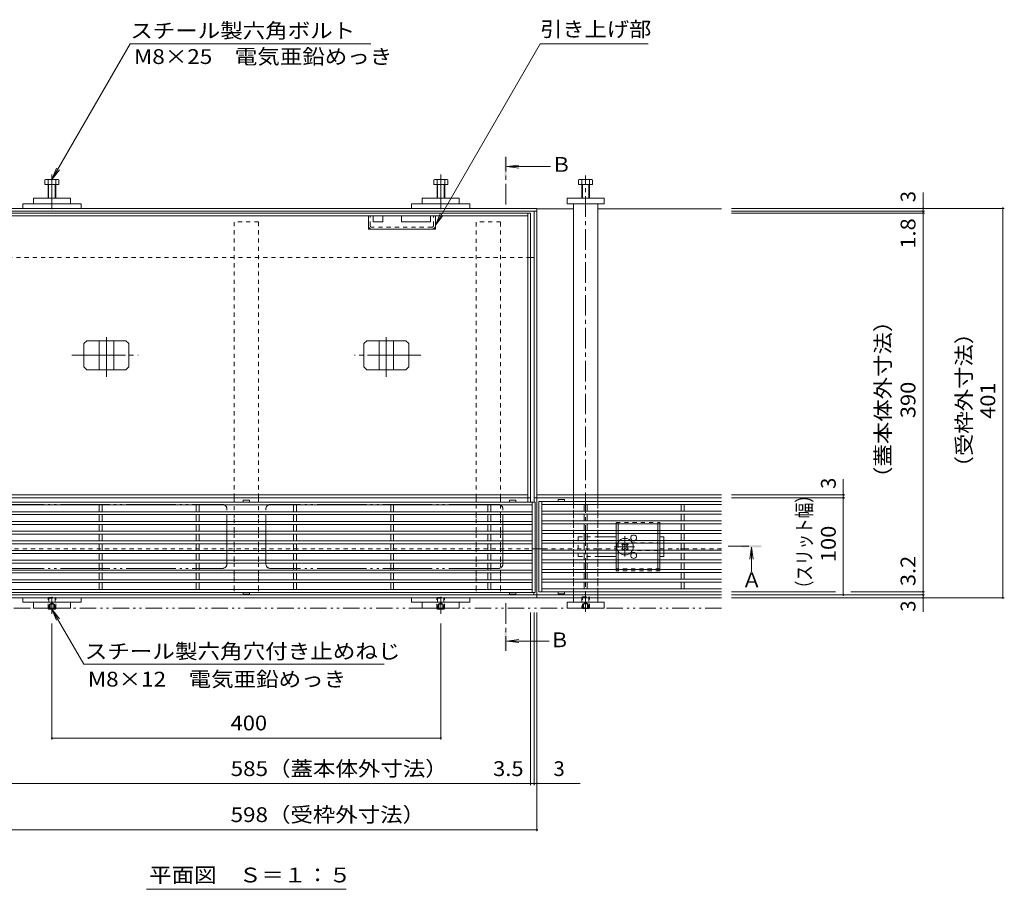
# Model space of a CAD drawing. Units: millimetres. Extents: x -1745 to 1958, y -1363 to 1333.
# Drawn here: x -1201 to -188, y -20 to 876 of the extents above; entities that cross this region are included whole.
import ezdxf

# ---------------------------------------------------------------- set-up
doc = ezdxf.new("R2010")
doc.units = ezdxf.units.MM
doc.header["$LTSCALE"] = 5
for name, pattern in [('JWW_CENTER1', [6.773333, 4.233333, -0.846667, 0.846667, -0.846667]), ('JWW_CENTER2', [13.546667, 11.006667, -0.846667, 0.846667, -0.846667]), ('JWW_DASHED1', [1.693333, 0.846667, -0.846667]), ('JWW_PHANTOM1', [6.773333, 3.386667, -0.846667, 0.423333, -0.846667, 0.423333, -0.846667]), ('JWW_PHANTOM2', [13.546667, 10.16, -0.846667, 0.423333, -0.846667, 0.423333, -0.846667])]:
    doc.linetypes.add(name, pattern=pattern)
for name, color, linetype in [('0229_テナント工%8e', 7, 'Continuous'), ('0230_テナント工%8e', 7, 'Continuous'), ('0231_テナント工%8e', 7, 'Continuous'), ('0232_テナント工%8e', 7, 'Continuous'), ('0233_テナント工%8e', 7, 'Continuous'), ('0245_ハッチング2', 7, 'Continuous'), ('0246_ハッチング3', 7, 'Continuous'), ('0247_ハッチング4', 7, 'Continuous'), ('0250_塗潰1_A', 7, 'Continuous'), ('0251_塗潰2_A_断%96', 7, 'Continuous'), ('0252_塗潰3_A', 7, 'Continuous'), ('0253_塗潰4_A', 7, 'Continuous'), ('0254_塗潰5_A', 7, 'Continuous')]:
    doc.layers.add(name, color=color, linetype=linetype)
doc.styles.add('ＭＳ ゴシック', font='msgothic.ttc')

msp = doc.modelspace()

# ---------------------------------------------------------------- linework, layer by layer
at = {"layer": '0229_テナント工%8e', "color": 2, "linetype": 'JWW_PHANTOM1', "lineweight": 9}
msp.add_line((-478.4, 269.9), (-1614.6, 269.9), dxfattribs=at)
at = {"layer": '0230_テナント工%8e', "color": 3, "linetype": 'Continuous', "lineweight": 9}
for p, q in [((-670.4, 379.1), (-1264.4, 379.1)), ((-673.4, 376.1), (-1261.4, 376.1)), ((-1118.9, 369.1), (-1118.9, 376.1)), ((-1115.9, 369.1), (-1115.9, 376.1)), ((-1018.9, 369.1), (-1018.9, 376.1)), ((-1015.9, 369.1), (-1015.9, 376.1)), ((-970.6, 381), (-970.6, 379.1)), ((-970.5, 381.1), (-964.2, 381.1)), ((-964.1, 381), (-964.1, 379.1)), ((-918.9, 369.1), (-918.9, 376.1)), ((-915.9, 369.1), (-915.9, 376.1)), ((-818.9, 369.1), (-818.9, 376.1)), ((-815.9, 369.1), (-815.9, 376.1)), ((-718.9, 369.1), (-718.9, 376.1)), ((-715.9, 369.1), (-715.9, 376.1)), ((-696.6, 381), (-696.6, 379.1)), ((-696.5, 381.1), (-690.2, 381.1)), ((-690.1, 381), (-690.1, 379.1)), ((-673.4, 379.1), (-673.4, 286.1)), ((-670.4, 379.1), (-670.4, 286.1)), ((-666.4, 379.6), (-666.4, 286.6)), ((-478.4, 379.6), (-666.4, 379.6)), ((-663.4, 379.6), (-663.4, 286.6)), ((-478.4, 376.6), (-663.4, 376.6)), ((-646.6, 381.5), (-646.6, 379.6)), ((-640.2, 381.6), (-646.5, 381.6)), ((-640.1, 381.5), (-640.1, 379.6)), ((-619.9, 376.6), (-619.9, 369.6)), ((-616.9, 376.6), (-616.9, 369.6)), ((-519.9, 376.6), (-519.9, 369.6)), ((-516.9, 376.6), (-516.9, 369.6)), ((-673.4, 369.1), (-1261.4, 369.1)), ((-673.4, 366.1), (-1261.4, 366.1)), ((-1118.9, 359.1), (-1118.9, 366.1)), ((-1115.9, 359.1), (-1115.9, 366.1)), ((-1018.9, 359.1), (-1018.9, 366.1)), ((-1015.9, 359.1), (-1015.9, 366.1)), ((-918.9, 359.1), (-918.9, 366.1)), ((-915.9, 359.1), (-915.9, 366.1)), ((-818.9, 359.1), (-818.9, 366.1)), ((-815.9, 359.1), (-815.9, 366.1)), ((-718.9, 359.1), (-718.9, 366.1)), ((-715.9, 359.1), (-715.9, 366.1)), ((-478.4, 369.6), (-663.4, 369.6)), ((-478.4, 366.6), (-663.4, 366.6)), ((-619.9, 366.6), (-619.9, 359.6)), ((-616.9, 366.6), (-616.9, 359.6)), ((-519.9, 366.6), (-519.9, 359.6)), ((-516.9, 366.6), (-516.9, 359.6)), ((-673.4, 359.1), (-1261.4, 359.1)), ((-673.4, 356.1), (-1261.4, 356.1)), ((-1118.9, 349.1), (-1118.9, 356.1)), ((-1115.9, 349.1), (-1115.9, 356.1)), ((-1018.9, 349.1), (-1018.9, 356.1)), ((-1015.9, 349.1), (-1015.9, 356.1)), ((-918.9, 349.1), (-918.9, 356.1)), ((-915.9, 349.1), (-915.9, 356.1)), ((-818.9, 349.1), (-818.9, 356.1)), ((-815.9, 349.1), (-815.9, 356.1)), ((-718.9, 349.1), (-718.9, 356.1)), ((-715.9, 349.1), (-715.9, 356.1)), ((-478.4, 359.6), (-663.4, 359.6)), ((-478.4, 356.6), (-663.4, 356.6)), ((-619.9, 356.6), (-619.9, 349.6)), ((-616.9, 356.6), (-616.9, 349.6)), ((-519.9, 356.6), (-519.9, 349.6)), ((-516.9, 356.6), (-516.9, 349.6)), ((-673.4, 349.1), (-1261.4, 349.1)), ((-673.4, 346.1), (-1261.4, 346.1)), ((-1118.9, 346.1), (-1118.9, 339.1)), ((-1115.9, 339.1), (-1115.9, 346.1)), ((-1018.9, 339.1), (-1018.9, 346.1)), ((-1015.9, 346.1), (-1015.9, 339.1)), ((-918.9, 339.1), (-918.9, 346.1)), ((-915.9, 346.1), (-915.9, 339.1)), ((-818.9, 339.1), (-818.9, 346.1)), ((-815.9, 346.1), (-815.9, 339.1)), ((-718.9, 339.1), (-718.9, 346.1)), ((-715.9, 346.1), (-715.9, 339.1)), ((-478.4, 346.6), (-663.6, 346.6)), ((-478.4, 349.6), (-663.4, 349.6)), ((-619.9, 346.6), (-619.9, 339.6)), ((-616.9, 346.6), (-616.9, 339.6)), ((-519.9, 346.6), (-519.9, 339.6)), ((-516.9, 346.6), (-516.9, 339.6)), ((-673.4, 339.1), (-1261.4, 339.1)), ((-673.4, 336.1), (-1261.4, 336.1)), ((-1118.9, 329.1), (-1118.9, 336.1)), ((-1115.9, 336.1), (-1115.9, 329.1)), ((-1018.9, 336.1), (-1018.9, 329.1)), ((-1015.9, 329.1), (-1015.9, 336.1)), ((-918.9, 336.1), (-918.9, 329.1)), ((-915.9, 329.1), (-915.9, 336.1)), ((-818.9, 336.1), (-818.9, 329.1)), ((-815.9, 329.1), (-815.9, 336.1)), ((-718.9, 336.1), (-718.9, 329.1)), ((-715.9, 329.1), (-715.9, 336.1)), ((-478.4, 339.6), (-663.4, 339.6)), ((-478.4, 336.6), (-663.4, 336.6)), ((-619.9, 336.6), (-619.9, 329.6)), ((-616.9, 336.6), (-616.9, 329.6)), ((-519.9, 336.6), (-519.9, 329.6)), ((-516.9, 336.6), (-516.9, 329.6)), ((-673.4, 329.1), (-1261.4, 329.1)), ((-673.4, 326.1), (-1261.4, 326.1)), ((-1118.9, 319.1), (-1118.9, 326.1)), ((-1115.9, 326.1), (-1115.9, 319.1)), ((-1018.9, 326.1), (-1018.9, 319.1)), ((-1015.9, 319.1), (-1015.9, 326.1)), ((-918.9, 326.1), (-918.9, 319.1)), ((-915.9, 319.1), (-915.9, 326.1)), ((-818.9, 326.1), (-818.9, 319.1)), ((-815.9, 319.1), (-815.9, 326.1)), ((-718.9, 326.1), (-718.9, 319.1)), ((-715.9, 319.1), (-715.9, 326.1)), ((-478.4, 329.6), (-663.4, 329.6)), ((-478.4, 326.6), (-663.4, 326.6)), ((-619.9, 326.6), (-619.9, 319.6)), ((-616.9, 326.6), (-616.9, 319.6)), ((-519.9, 326.6), (-519.9, 319.6)), ((-516.9, 326.6), (-516.9, 319.6)), ((-673.4, 319.1), (-1261.4, 319.1)), ((-673.4, 316.1), (-1261.4, 316.1)), ((-1118.9, 316.1), (-1118.9, 309.1)), ((-1115.9, 316.1), (-1115.9, 309.1)), ((-1018.9, 316.1), (-1018.9, 309.1)), ((-1015.9, 316.1), (-1015.9, 309.1)), ((-918.9, 316.1), (-918.9, 309.1)), ((-915.9, 316.1), (-915.9, 309.1)), ((-818.9, 316.1), (-818.9, 309.1)), ((-815.9, 316.1), (-815.9, 309.1)), ((-718.9, 316.1), (-718.9, 309.1)), ((-715.9, 316.1), (-715.9, 309.1)), ((-478.4, 319.6), (-663.4, 319.6)), ((-478.4, 316.6), (-663.4, 316.6)), ((-619.9, 316.6), (-619.9, 309.6)), ((-616.9, 316.6), (-616.9, 309.6)), ((-519.9, 316.6), (-519.9, 309.6)), ((-516.9, 316.6), (-516.9, 309.6)), ((-673.4, 309.1), (-1261.4, 309.1)), ((-673.4, 306.1), (-1261.4, 306.1)), ((-1118.9, 306.1), (-1118.9, 299.1)), ((-1115.9, 306.1), (-1115.9, 299.1)), ((-1018.9, 306.1), (-1018.9, 299.1)), ((-1015.9, 306.1), (-1015.9, 299.1)), ((-918.9, 306.1), (-918.9, 299.1)), ((-915.9, 306.1), (-915.9, 299.1)), ((-818.9, 306.1), (-818.9, 299.1)), ((-815.9, 306.1), (-815.9, 299.1)), ((-718.9, 306.1), (-718.9, 299.1)), ((-715.9, 306.1), (-715.9, 299.1)), ((-478.4, 309.6), (-663.4, 309.6)), ((-478.4, 306.6), (-663.4, 306.6)), ((-619.9, 306.6), (-619.9, 299.6)), ((-616.9, 306.6), (-616.9, 299.6)), ((-519.9, 306.6), (-519.9, 299.6)), ((-516.9, 306.6), (-516.9, 299.6)), ((-673.4, 299.1), (-1261.4, 299.1)), ((-673.4, 296.1), (-1261.4, 296.1)), ((-1118.9, 296.1), (-1118.9, 289.1)), ((-1115.9, 296.1), (-1115.9, 289.1)), ((-1018.9, 296.1), (-1018.9, 289.1)), ((-1015.9, 296.1), (-1015.9, 289.1)), ((-918.9, 296.1), (-918.9, 289.1)), ((-915.9, 296.1), (-915.9, 289.1)), ((-818.9, 296.1), (-818.9, 289.1)), ((-815.9, 296.1), (-815.9, 289.1)), ((-718.9, 296.1), (-718.9, 289.1)), ((-715.9, 296.1), (-715.9, 289.1)), ((-478.4, 299.6), (-663.4, 299.6)), ((-478.4, 296.6), (-663.4, 296.6)), ((-619.9, 296.6), (-619.9, 289.6)), ((-616.9, 296.6), (-616.9, 289.6)), ((-519.9, 296.6), (-519.9, 289.6)), ((-516.9, 296.6), (-516.9, 289.6)), ((-670.4, 286.1), (-1264.4, 286.1)), ((-673.4, 289.1), (-1261.4, 289.1)), ((-970.6, 284.2), (-970.6, 286.1)), ((-970.5, 284.1), (-964.2, 284.1)), ((-964.1, 284.2), (-964.1, 286.1)), ((-696.6, 284.2), (-696.6, 286.1)), ((-696.5, 284.1), (-690.2, 284.1)), ((-690.1, 284.2), (-690.1, 286.1)), ((-478.4, 286.6), (-666.4, 286.6)), ((-478.4, 289.6), (-663.4, 289.6)), ((-646.6, 284.7), (-646.6, 286.6)), ((-640.2, 284.6), (-646.5, 284.6)), ((-640.1, 284.7), (-640.1, 286.6))]:
    msp.add_line(p, q, dxfattribs=at)
for centre, start, end in [((-970.5, 381), 90, 180), ((-964.2, 381), 0, 90), ((-696.5, 381), 90, 180), ((-690.2, 381), 0, 90), ((-646.5, 381.5), 90, 180), ((-640.2, 381.5), 0, 90), ((-970.5, 284.2), 180, 270), ((-964.2, 284.2), 270, 0), ((-696.5, 284.2), 180, 270), ((-690.2, 284.2), 270, 0), ((-646.5, 284.7), 180, 270), ((-640.2, 284.7), 270, 0)]:
    msp.add_arc(centre, 0.1, start, end, dxfattribs=at)
at = {"layer": '0231_テナント工%8e', "color": 4, "linetype": 'Continuous', "lineweight": 9}
for p, q in [((-668.4, 681.4), (-1266.4, 681.4)), ((-668.4, 283.6), (-668.4, 681.4)), ((-668.4, 680.9), (-630.9, 680.9)), ((-605.9, 680.9), (-478.4, 680.9)), ((-668.4, 678.4), (-1266.4, 678.4)), ((-671.4, 678.4), (-671.4, 379.1)), ((-674.9, 630.9), (-671.4, 630.9)), ((-478.4, 386.4), (-668.4, 386.4)), ((-668.4, 383.4), (-671.4, 383.4)), ((-478.4, 383.4), (-668.4, 383.4)), ((-668.4, 310.9), (-668.4, 280.4)), ((-671.6, 283.4), (-671.6, 286.1)), ((-668.4, 283.4), (-1266.4, 283.4)), ((-1266.4, 280.4), (-668.4, 280.4)), ((-478.4, 283.4), (-668.4, 283.4)), ((-630.9, 280.4), (-668.4, 280.4)), ((-630.9, 280.4), (-605.9, 280.4)), ((-478.4, 280.4), (-605.9, 280.4))]:
    msp.add_line(p, q, dxfattribs=at)
at = {"layer": '0231_テナント工%8e', "color": 4, "linetype": 'JWW_DASHED1', "lineweight": 9}
for p, q in [((-674.9, 630.9), (-1259.9, 630.9)), ((-668.4, 330.9), (-1263.2, 330.9)), ((-668.4, 330.9), (-666.4, 330.9)), ((-661.9, 330.9), (-666.4, 330.9)), ((-661.9, 330.9), (-630.9, 330.9)), ((-605.9, 330.9), (-630.9, 330.9)), ((-605.9, 330.9), (-586.9, 330.9)), ((-541.9, 330.9), (-522.4, 330.9)), ((-516.4, 330.9), (-522.4, 330.9)), ((-516.4, 330.9), (-478.4, 330.9))]:
    msp.add_line(p, q, dxfattribs=at)
at = {"layer": '0232_テナント工%8e', "color": 7, "linetype": 'Continuous', "lineweight": 9}
for p, q in [((-271.2, 681.4), (-271.2, 697.7)), ((-187.6, 681.4), (-468.4, 681.4)), ((-271.2, 681.4), (-271.2, 678.4)), ((-189.1, 681.4), (-189.1, 280.4)), ((-269.7, 678.4), (-468.4, 678.4)), ((-269.7, 676.6), (-468.4, 676.6)), ((-271.2, 678.4), (-271.2, 676.6)), ((-271.2, 676.6), (-271.2, 286.6)), ((-353.2, 386.4), (-353.2, 402.6)), ((-351.7, 386.4), (-468.4, 386.4)), ((-353.2, 383.4), (-353.2, 386.4)), ((-351.7, 383.4), (-468.4, 383.4)), ((-353.2, 283.4), (-353.2, 383.4)), ((-361.4, 286.6), (-468.4, 286.6)), ((-269.7, 286.6), (-345.6, 286.6)), ((-271.2, 286.6), (-271.2, 283.4)), ((-351.7, 283.4), (-468.4, 283.4)), ((-269.7, 283.4), (-468.4, 283.4)), ((-187.6, 280.4), (-468.4, 280.4)), ((-271.2, 283.4), (-271.2, 280.4)), ((-271.2, 280.4), (-271.2, 266.2)), ((-674.9, 87.7), (-674.9, 265.3)), ((-671.4, 87.7), (-671.4, 265.3)), ((-668.4, 40.2), (-668.4, 265.3)), ((-1167.4, 134.6), (-1167.4, 253.9)), ((-767.4, 134.6), (-767.4, 253.9)), ((-1167.4, 136.1), (-767.4, 136.1)), ((-1259.9, 89.2), (-674.9, 89.2)), ((-674.9, 89.2), (-671.4, 89.2)), ((-671.4, 89.2), (-668.4, 89.2)), ((-668.4, 89.2), (-623.8, 89.2)), ((-1266.4, 41.7), (-668.4, 41.7))]:
    msp.add_line(p, q, dxfattribs=at)
at = {"layer": '0232_テナント工%8e', "color": 7, "linetype": 'Continuous', "lineweight": 9, "const_width": 1}
for points in [[(-270.7, 681.4, 0.414214), (-271.2, 681.9, 0.414214), (-271.7, 681.4, 0.414214), (-271.2, 680.9, 0.414214)], [(-270.7, 678.4, 0.414214), (-271.2, 678.9, 0.414214), (-271.7, 678.4, 0.414214), (-271.2, 677.9, 0.414214)], [(-188.6, 681.4, 0.414214), (-189.1, 681.9, 0.414214), (-189.6, 681.4, 0.414214), (-189.1, 680.9, 0.414214)], [(-270.7, 676.6, 0.414214), (-271.2, 677.1, 0.414214), (-271.7, 676.6, 0.414214), (-271.2, 676.1, 0.414214)], [(-352.7, 386.4, 0.414214), (-353.2, 386.9, 0.414214), (-353.7, 386.4, 0.414214), (-353.2, 385.9, 0.414214)], [(-352.7, 383.4, 0.414214), (-353.2, 383.9, 0.414214), (-353.7, 383.4, 0.414214), (-353.2, 382.9, 0.414214)], [(-352.7, 283.4, 0.414214), (-353.2, 283.9, 0.414214), (-353.7, 283.4, 0.414214), (-353.2, 282.9, 0.414214)], [(-270.7, 286.6, 0.414214), (-271.2, 287.1, 0.414214), (-271.7, 286.6, 0.414214), (-271.2, 286.1, 0.414214)], [(-270.7, 283.4, 0.414214), (-271.2, 283.9, 0.414214), (-271.7, 283.4, 0.414214), (-271.2, 282.9, 0.414214)], [(-270.7, 280.4, 0.414214), (-271.2, 280.9, 0.414214), (-271.7, 280.4, 0.414214), (-271.2, 279.9, 0.414214)], [(-188.6, 280.4, 0.414214), (-189.1, 280.9, 0.414214), (-189.6, 280.4, 0.414214), (-189.1, 279.9, 0.414214)], [(-1166.9, 136.1, 0.414214), (-1167.4, 136.6, 0.414214), (-1167.9, 136.1, 0.414214), (-1167.4, 135.6, 0.414214)], [(-766.9, 136.1, 0.414214), (-767.4, 136.6, 0.414214), (-767.9, 136.1, 0.414214), (-767.4, 135.6, 0.414214)], [(-674.4, 89.2, 0.414214), (-674.9, 89.7, 0.414214), (-675.4, 89.2, 0.414214), (-674.9, 88.7, 0.414214)], [(-670.9, 89.2, 0.414214), (-671.4, 89.7, 0.414214), (-671.9, 89.2, 0.414214), (-671.4, 88.7, 0.414214)], [(-667.9, 89.2, 0.414214), (-668.4, 89.7, 0.414214), (-668.9, 89.2, 0.414214), (-668.4, 88.7, 0.414214)], [(-667.9, 41.7, 0.414214), (-668.4, 42.2, 0.414214), (-668.9, 41.7, 0.414214), (-668.4, 41.2, 0.414214)]]:
    msp.add_lwpolyline(points, format="xyb", close=True, dxfattribs=at)
at = {"layer": '0233_テナント工%8e', "color": 7, "linetype": 'Continuous', "lineweight": 9}
for p, q in [((-1167.4, 711.2), (-1086.8, 850.9)), ((-1086.8, 850.9), (-839.5, 850.9)), ((-772.9, 664.2), (-665.1, 850.9)), ((-665.1, 850.9), (-554.1, 850.9)), ((-1167.4, 711.2), (-1162.6, 722.8)), ((-1167.4, 711.2), (-1159.8, 721.1)), ((-772.9, 664.2), (-768.1, 675.7)), ((-772.9, 664.2), (-765.2, 674.1)), ((-1167.4, 268.9), (-1162.6, 257.4)), ((-1167.4, 268.9), (-1159.8, 259)), ((-1167.4, 268.9), (-1134.5, 212)), ((-825.5, 212), (-1134.5, 212)), ((-1070.1, -19.6), (-864.7, -19.6))]:
    msp.add_line(p, q, dxfattribs=at)
at = {"layer": '0233_テナント工%8e', "color": 4, "linetype": 'JWW_CENTER1', "lineweight": 9}
for p, q in [((-700.5, 685.4), (-700.5, 734.4)), ((-471.6, 333.6), (-447.7, 333.6)), ((-700.5, 274.9), (-700.5, 225.9))]:
    msp.add_line(p, q, dxfattribs=at)
at = {"layer": '0233_テナント工%8e', "color": 4, "linetype": 'Continuous', "lineweight": 9}
for p, q in [((-699.5, 724.4), (-687.1, 726)), ((-699.5, 724.4), (-687.1, 722.8)), ((-699.5, 724.4), (-654.5, 724.4)), ((-447.7, 332.6), (-449.3, 320.2)), ((-447.7, 332.6), (-446, 320.2)), ((-447.7, 332.6), (-447.7, 307.3)), ((-699.5, 235.9), (-687.1, 237.5)), ((-699.5, 235.9), (-687.1, 234.3)), ((-699.5, 235.9), (-655.7, 235.9))]:
    msp.add_line(p, q, dxfattribs=at)
for points in [[(-699.5, 734.4), (-699.5, 714.4), (-701.5, 734.4), (-701.5, 714.4)], [(-437.7, 332.6), (-457.7, 332.6), (-437.7, 334.6), (-457.7, 334.6)], [(-701.5, 225.9), (-701.5, 245.9), (-699.5, 225.9), (-699.5, 245.9)]]:
    msp.add_solid(points, dxfattribs=at)
at = {"layer": '0245_ハッチング2', "color": 230, "linetype": 'Continuous', "lineweight": 9}
for p, q in [((-674.9, 676.6), (-1259.9, 676.6)), ((-677.9, 673.6), (-1256.9, 673.6)), ((-677.9, 379.1), (-677.9, 676.6)), ((-674.9, 379.1), (-674.9, 676.6)), ((-1256.9, 386.4), (-677.9, 386.4)), ((-674.9, 383.4), (-1256.7, 383.4))]:
    msp.add_line(p, q, dxfattribs=at)
at = {"layer": '0245_ハッチング2', "color": 230, "linetype": 'JWW_PHANTOM2', "lineweight": 9}
for p, q in [((-1226.4, 376.6), (-992.4, 376.6)), ((-708.4, 376.6), (-942.4, 376.6)), ((-987.4, 315.6), (-987.4, 371.6)), ((-947.4, 315.6), (-947.4, 371.6)), ((-703.4, 315.6), (-703.4, 371.6)), ((-1226.4, 310.6), (-992.4, 310.6)), ((-708.4, 310.6), (-942.4, 310.6))]:
    msp.add_line(p, q, dxfattribs=at)
for centre, start, end in [((-992.4, 371.6), 0, 90), ((-942.4, 371.6), 90, 180), ((-708.4, 371.6), 0, 90), ((-992.4, 315.6), 270, 0), ((-942.4, 315.6), 180, 270), ((-708.4, 315.6), 270, 0)]:
    msp.add_arc(centre, 5, start, end, dxfattribs=at)
at = {"layer": '0246_ハッチング3', "color": 2, "linetype": 'JWW_DASHED1', "lineweight": 9}
for p, q in [((-586.9, 358.1), (-541.9, 358.1)), ((-586.9, 358.1), (-586.9, 356.6)), ((-584.9, 358.1), (-584.9, 356.6)), ((-543.9, 358.1), (-543.9, 356.6)), ((-541.9, 358.1), (-541.9, 356.6)), ((-586.9, 349.6), (-586.9, 346.6)), ((-584.9, 349.6), (-584.9, 346.6)), ((-543.9, 349.6), (-543.9, 346.6)), ((-541.9, 349.6), (-541.9, 346.6)), ((-586.9, 339.6), (-586.9, 336.6)), ((-584.9, 339.6), (-584.9, 336.6)), ((-584.9, 336.6), (-584.9, 329.6)), ((-543.9, 339.6), (-543.9, 336.6)), ((-541.9, 339.6), (-541.9, 336.6)), ((-586.9, 329.6), (-586.9, 326.6)), ((-584.9, 329.6), (-584.9, 326.6)), ((-543.9, 329.6), (-543.9, 326.6)), ((-541.9, 329.6), (-541.9, 326.6)), ((-586.9, 319.6), (-586.9, 316.6)), ((-584.9, 319.6), (-584.9, 316.6)), ((-543.9, 319.6), (-543.9, 316.6)), ((-541.9, 319.6), (-541.9, 316.6)), ((-586.9, 308.1), (-586.9, 309.6)), ((-541.9, 308.1), (-586.9, 308.1)), ((-584.9, 308.1), (-584.9, 309.6)), ((-543.9, 308.1), (-543.9, 309.6)), ((-541.9, 308.1), (-541.9, 309.6))]:
    msp.add_line(p, q, dxfattribs=at)
at = {"layer": '0246_ハッチング3', "color": 2, "linetype": 'Continuous', "lineweight": 9}
for p, q in [((-586.9, 356.6), (-586.9, 349.6)), ((-584.9, 356.6), (-584.9, 349.6)), ((-543.9, 356.6), (-543.9, 349.6)), ((-541.9, 356.6), (-541.9, 349.6)), ((-586.9, 346.6), (-586.9, 339.6)), ((-584.9, 346.6), (-584.9, 339.6)), ((-543.9, 346.6), (-543.9, 339.6)), ((-541.9, 346.6), (-541.9, 339.6)), ((-586.9, 336.6), (-586.9, 329.6)), ((-543.9, 336.6), (-543.9, 329.6)), ((-541.9, 336.6), (-541.9, 329.6)), ((-586.9, 326.6), (-586.9, 319.6)), ((-584.9, 326.6), (-584.9, 319.6)), ((-543.9, 326.6), (-543.9, 319.6)), ((-541.9, 326.6), (-541.9, 319.6)), ((-586.9, 316.6), (-586.9, 309.6)), ((-584.9, 316.6), (-584.9, 309.6)), ((-543.9, 316.6), (-543.9, 309.6)), ((-541.9, 316.6), (-541.9, 309.6))]:
    msp.add_line(p, q, dxfattribs=at)
at = {"layer": '0246_ハッチング3', "color": 7, "linetype": 'JWW_DASHED1', "lineweight": 9}
for p, q in [((-625.9, 343.1), (-605.9, 343.1)), ((-625.9, 343.1), (-625.9, 323.1)), ((-570.4, 337.1), (-543.9, 337.1)), ((-537.9, 339.6), (-537.9, 336.6)), ((-543.9, 329.1), (-570.4, 329.1)), ((-537.9, 329.6), (-537.9, 326.6)), ((-625.9, 323.1), (-605.9, 323.1)), ((-541.9, 310.4), (-586.9, 310.4))]:
    msp.add_line(p, q, dxfattribs=at)
at = {"layer": '0246_ハッチング3', "color": 7, "linetype": 'Continuous', "lineweight": 9}
for p, q in [((-605.9, 343.1), (-586.9, 343.1)), ((-580.2, 336.5), (-581.2, 335.4)), ((-580.4, 334.5), (-581.2, 335.4)), ((-579.3, 335.6), (-580.2, 336.5)), ((-576.4, 335.6), (-575.6, 336.5)), ((-574.5, 335.4), (-575.6, 336.5)), ((-575.4, 334.5), (-574.5, 335.4)), ((-537.9, 343.1), (-541.9, 343.1)), ((-537.9, 339.6), (-537.9, 343.1)), ((-537.9, 336.6), (-537.9, 329.6)), ((-580.4, 331.7), (-581.2, 330.8)), ((-581.2, 330.8), (-580.2, 329.8)), ((-579.3, 330.6), (-580.2, 329.8)), ((-576.4, 330.6), (-575.6, 329.8)), ((-575.6, 329.8), (-574.5, 330.8)), ((-575.4, 331.7), (-574.5, 330.8)), ((-537.9, 326.6), (-537.9, 323.1)), ((-605.9, 323.1), (-586.9, 323.1)), ((-541.9, 323.1), (-537.9, 323.1))]:
    msp.add_line(p, q, dxfattribs=at)
at = {"layer": '0246_ハッチング3', "color": 7, "linetype": 'JWW_CENTER1', "lineweight": 9}
for p, q in [((-577.9, 322.9), (-577.9, 344.2)), ((-589.1, 333.1), (-566.5, 333.1))]:
    msp.add_line(p, q, dxfattribs=at)
at = {"layer": '0246_ハッチング3', "color": 7, "linetype": 'Continuous', "lineweight": 9}
for centre, radius, start, end in [((-568.9, 342.1), 3, 303.5573, 236.4427), ((-577.9, 333.1), 8.5, 155.6843, 204.3157), ((-577.9, 333.1), 8.5, 49.8808, 130.1192), ((-581.8, 333.1), 2, 315, 45), ((-577.9, 337), 2, 223.9821, 316.0179), ((-574, 333.1), 2, 135, 225), ((-577.9, 333.1), 8.5, 335.6843, 24.3157), ((-577.9, 333.1), 8.5, 229.8808, 310.1192), ((-577.9, 329.2), 2, 43.9821, 136.0179), ((-568.9, 324.1), 3, 123.5573, 56.4427)]:
    msp.add_arc(centre, radius, start, end, dxfattribs=at)
at = {"layer": '0246_ハッチング3', "color": 7, "linetype": 'JWW_DASHED1', "lineweight": 9}
for centre, radius, start, end in [((-577.9, 333.1), 8.5, 130.1192, 155.6843), ((-577.9, 333.1), 8.5, 24.3157, 49.8808), ((-568.9, 342.1), 3, 236.4427, 303.5573), ((-577.9, 333.1), 8.5, 204.3157, 229.8808), ((-577.9, 333.1), 8.5, 310.1192, 335.6843), ((-568.9, 324.1), 3, 56.4427, 123.5573)]:
    msp.add_arc(centre, radius, start, end, dxfattribs=at)
at = {"layer": '0247_ハッチング4', "color": 7, "linetype": 'JWW_CENTER2', "lineweight": 9}
for p, q in [((-1167.4, 716.2), (-1167.4, 680.4)), ((-767.4, 716.2), (-767.4, 680.4)), ((-1167.4, 263.9), (-1167.4, 281.4)), ((-767.4, 263.9), (-767.4, 281.4))]:
    msp.add_line(p, q, dxfattribs=at)
at = {"layer": '0247_ハッチング4', "color": 7, "linetype": 'Continuous', "lineweight": 9}
for p, q in [((-1186.4, 691.9), (-1148.4, 691.9)), ((-1186.4, 691.9), (-1186.4, 685.9)), ((-1148.4, 691.9), (-1148.4, 685.9)), ((-748.4, 691.9), (-786.4, 691.9)), ((-786.4, 691.9), (-786.4, 685.9)), ((-748.4, 691.9), (-748.4, 685.9)), ((-637.4, 691.9), (-599.4, 691.9)), ((-637.4, 685.9), (-637.4, 691.9)), ((-599.4, 691.9), (-599.4, 685.9)), ((-1197.4, 685.9), (-1137.4, 685.9)), ((-1197.4, 681.4), (-1197.4, 685.9)), ((-1137.4, 681.4), (-1137.4, 685.9)), ((-737.4, 685.9), (-797.4, 685.9)), ((-797.4, 681.4), (-797.4, 685.9)), ((-737.4, 681.4), (-737.4, 685.9)), ((-599.4, 685.9), (-637.4, 685.9)), ((-1197.4, 275.9), (-1197.4, 280.4)), ((-1197.4, 275.9), (-1137.4, 275.9)), ((-1186.4, 269.9), (-1186.4, 275.9)), ((-1148.4, 269.9), (-1148.4, 275.9)), ((-1137.4, 275.9), (-1137.4, 280.4)), ((-797.4, 275.9), (-797.4, 280.4)), ((-737.4, 275.9), (-797.4, 275.9)), ((-786.4, 269.9), (-786.4, 275.9)), ((-748.4, 269.9), (-748.4, 275.9)), ((-737.4, 275.9), (-737.4, 280.4)), ((-599.4, 275.9), (-637.4, 275.9)), ((-637.4, 275.9), (-637.4, 269.9)), ((-599.4, 269.9), (-599.4, 275.9)), ((-1186.4, 269.9), (-1148.4, 269.9)), ((-748.4, 269.9), (-786.4, 269.9)), ((-637.4, 269.9), (-599.4, 269.9))]:
    msp.add_line(p, q, dxfattribs=at)
at = {"layer": '0250_塗潰1_A', "color": 2, "linetype": 'Continuous', "lineweight": 9}
for p, q in [((-1174.7, 710.6), (-1174.7, 705.9)), ((-1173.1, 711.2), (-1161.9, 711.2)), ((-1171.5, 710.6), (-1171.5, 691.9)), ((-1163.5, 710.6), (-1163.5, 691.9)), ((-1160.3, 710.6), (-1160.3, 705.9)), ((-774.4, 710.6), (-774.4, 705.9)), ((-761.6, 711.2), (-772.8, 711.2)), ((-771.2, 710.6), (-771.2, 691.9)), ((-763.2, 710.6), (-763.2, 691.9)), ((-760, 710.6), (-760, 705.9)), ((-625.6, 705.9), (-625.6, 710.6)), ((-624.2, 711.2), (-613, 711.2)), ((-622.4, 691.9), (-622.4, 710.6)), ((-614.4, 710.6), (-614.4, 691.9)), ((-611.2, 710.6), (-611.2, 705.9)), ((-1174.7, 705.9), (-1160.3, 705.9)), ((-1170.9, 705.9), (-1170.9, 691.9)), ((-1164.2, 705.9), (-1164.2, 691.9)), ((-760, 705.9), (-774.4, 705.9)), ((-770.6, 705.9), (-770.6, 691.9)), ((-763.9, 705.9), (-763.9, 691.9)), ((-611.2, 705.9), (-625.6, 705.9)), ((-621.7, 691.9), (-621.7, 705.9)), ((-615.1, 705.9), (-615.1, 691.9)), ((-1171.4, 269.9), (-1171.4, 269.6)), ((-1171.4, 269.6), (-1170.7, 268.9)), ((-1171.4, 269.6), (-1163.4, 269.6)), ((-1170.7, 269.9), (-1170.7, 268.9)), ((-1170.7, 268.9), (-1164.1, 268.9)), ((-1164.1, 269.9), (-1164.1, 268.9)), ((-1163.4, 269.6), (-1164.1, 268.9)), ((-1163.4, 269.9), (-1163.4, 269.6)), ((-771.4, 269.9), (-771.4, 269.6)), ((-771.4, 269.6), (-770.7, 268.9)), ((-771.4, 269.6), (-763.4, 269.6)), ((-770.7, 269.9), (-770.7, 268.9)), ((-770.7, 268.9), (-764.1, 268.9)), ((-764.1, 269.9), (-764.1, 268.9)), ((-763.4, 269.6), (-764.1, 268.9)), ((-763.4, 269.9), (-763.4, 269.6)), ((-621.7, 269.4), (-622.2, 269.9)), ((-621.7, 269.9), (-621.7, 269.4)), ((-621.7, 269.4), (-615.1, 269.4)), ((-615.1, 269.9), (-615.1, 269.4)), ((-614.6, 269.9), (-615.1, 269.4))]:
    msp.add_line(p, q, dxfattribs=at)
at = {"layer": '0250_塗潰1_A', "color": 2, "linetype": 'JWW_DASHED1', "lineweight": 9}
for p, q in [((-1170.7, 280.9), (-1171.4, 280.2)), ((-1171.4, 280.2), (-1163.4, 280.2)), ((-1171.4, 269.9), (-1171.4, 280.2)), ((-1170.7, 280.9), (-1164.1, 280.9)), ((-1170.7, 280.9), (-1170.7, 269.9)), ((-1169.9, 273.9), (-1167.4, 275.4)), ((-1169.9, 273.9), (-1164.9, 273.9)), ((-1169.9, 273.9), (-1169.9, 268.9)), ((-1169.4, 273.9), (-1169.4, 268.9)), ((-1164.9, 273.9), (-1167.4, 275.4)), ((-1165.4, 273.9), (-1165.4, 268.9)), ((-1164.9, 273.9), (-1164.9, 268.9)), ((-1163.4, 280.2), (-1164.1, 280.9)), ((-1164.1, 280.9), (-1164.1, 269.9)), ((-1163.4, 269.9), (-1163.4, 280.2)), ((-770.7, 280.9), (-771.4, 280.2)), ((-771.4, 280.2), (-763.4, 280.2)), ((-771.4, 269.9), (-771.4, 280.2)), ((-770.7, 280.9), (-764.1, 280.9)), ((-770.7, 280.9), (-770.7, 269.9)), ((-769.9, 273.9), (-767.4, 275.4)), ((-769.9, 273.9), (-764.9, 273.9)), ((-769.9, 273.9), (-769.9, 268.9)), ((-769.4, 273.9), (-769.4, 268.9)), ((-764.9, 273.9), (-767.4, 275.4)), ((-765.4, 273.9), (-765.4, 268.9)), ((-764.9, 273.9), (-764.9, 268.9)), ((-763.4, 280.2), (-764.1, 280.9)), ((-764.1, 280.9), (-764.1, 269.9)), ((-763.4, 269.9), (-763.4, 280.2)), ((-621.7, 281.4), (-622.4, 280.7)), ((-622.4, 280.7), (-622.4, 270.1)), ((-622.4, 280.7), (-614.4, 280.7)), ((-621.7, 269.9), (-621.7, 281.4)), ((-621.7, 281.4), (-615.1, 281.4)), ((-620.9, 274.4), (-618.4, 275.8)), ((-620.9, 274.4), (-615.9, 274.4)), ((-620.9, 274.4), (-620.9, 269.4)), ((-620.4, 274.4), (-620.4, 269.4)), ((-615.9, 274.4), (-618.4, 275.8)), ((-616.4, 274.4), (-616.4, 269.4)), ((-615.9, 274.4), (-615.9, 269.4)), ((-615.1, 281.4), (-615.1, 269.9)), ((-614.4, 280.7), (-615.1, 281.4)), ((-614.4, 270.1), (-614.4, 280.7)), ((-622.4, 270.1), (-614.4, 270.1)), ((-622.4, 270.1), (-622.2, 269.9)), ((-614.4, 270.1), (-614.6, 269.9))]:
    msp.add_line(p, q, dxfattribs=at)
at = {"layer": '0250_塗潰1_A', "color": 2, "linetype": 'Continuous', "lineweight": 9}
for centre, radius, start, end in [((-1173.1, 708.8), 2.39, 48.1361, 131.8639), ((-1167.5, 697.8), 13.4, 72.6564, 107.3436), ((-1161.9, 708.8), 2.39, 48.1361, 131.8639), ((-772.8, 708.8), 2.39, 48.1361, 131.8639), ((-767.2, 697.8), 13.4, 72.6564, 107.3436), ((-761.6, 708.8), 2.39, 48.1361, 131.8639), ((-624, 708.8), 2.39, 47.9749, 132.0251), ((-618.4, 697.8), 13.4, 72.6561, 107.3439), ((-612.8, 708.8), 2.39, 47.9749, 132.0251)]:
    msp.add_arc(centre, radius, start, end, dxfattribs=at)
at = {"layer": '0251_塗潰2_A_断%96', "color": 7, "linetype": 'JWW_DASHED1', "lineweight": 9}
for p, q in [((-630.9, 386.4), (-630.9, 383.6)), ((-605.9, 386.4), (-605.9, 383.6)), ((-979.9, 383.4), (-979.9, 366.6)), ((-954.9, 383.4), (-954.9, 366.6)), ((-730.9, 383.4), (-730.9, 376.6)), ((-730.9, 376.6), (-730.9, 366.6)), ((-705.9, 383.4), (-705.9, 376.6)), ((-705.9, 376.6), (-705.9, 366.6)), ((-630.9, 383.6), (-630.9, 380.6)), ((-630.9, 380.6), (-630.9, 376.6)), ((-630.9, 376.6), (-630.9, 370.6)), ((-605.9, 383.6), (-605.9, 380.6)), ((-605.9, 380.6), (-605.9, 376.6)), ((-605.9, 376.6), (-605.9, 370.6)), ((-979.9, 366.6), (-979.9, 361.6)), ((-954.9, 366.6), (-954.9, 361.6)), ((-730.9, 366.6), (-730.9, 361.6)), ((-705.9, 366.6), (-705.9, 361.6)), ((-630.9, 370.6), (-630.9, 366.6)), ((-630.9, 366.6), (-630.9, 360.6)), ((-605.9, 370.6), (-605.9, 366.6)), ((-605.9, 366.6), (-605.9, 360.6)), ((-979.9, 361.6), (-979.9, 351.6)), ((-954.9, 361.6), (-954.9, 351.6)), ((-730.9, 361.6), (-730.9, 351.6)), ((-705.9, 361.6), (-705.9, 351.6)), ((-630.9, 360.6), (-630.9, 356.6)), ((-630.9, 356.6), (-630.9, 350.6)), ((-605.9, 360.6), (-605.9, 356.6)), ((-605.9, 356.6), (-605.9, 350.6)), ((-979.9, 351.6), (-979.9, 346.6)), ((-979.9, 346.6), (-979.9, 336.6)), ((-954.9, 351.6), (-954.9, 346.6)), ((-954.9, 346.6), (-954.9, 336.6)), ((-730.9, 351.6), (-730.9, 346.6)), ((-730.9, 346.6), (-730.9, 336.6)), ((-705.9, 351.6), (-705.9, 346.6)), ((-705.9, 346.6), (-705.9, 336.6)), ((-630.9, 350.6), (-630.9, 346.6)), ((-630.9, 346.6), (-630.9, 340.6)), ((-605.9, 350.6), (-605.9, 346.6)), ((-605.9, 346.6), (-605.9, 340.6)), ((-979.9, 336.6), (-979.9, 331.6)), ((-954.9, 336.6), (-954.9, 331.6)), ((-730.9, 336.6), (-730.9, 331.6)), ((-705.9, 336.6), (-705.9, 331.6)), ((-630.9, 340.6), (-630.9, 336.6)), ((-630.9, 336.6), (-630.9, 330.6)), ((-605.9, 340.6), (-605.9, 336.6)), ((-605.9, 336.6), (-605.9, 330.6)), ((-979.9, 331.6), (-979.9, 321.6)), ((-954.9, 331.6), (-954.9, 321.6)), ((-730.9, 331.6), (-730.9, 321.6)), ((-705.9, 331.6), (-705.9, 321.6)), ((-630.9, 330.6), (-630.9, 326.6)), ((-630.9, 326.6), (-630.9, 320.6)), ((-605.9, 330.6), (-605.9, 326.6)), ((-605.9, 326.6), (-605.9, 320.6)), ((-979.9, 321.6), (-979.9, 316.6)), ((-979.9, 316.6), (-979.9, 306.6)), ((-954.9, 321.6), (-954.9, 316.6)), ((-954.9, 316.6), (-954.9, 306.6)), ((-730.9, 321.6), (-730.9, 316.6)), ((-730.9, 316.6), (-730.9, 306.6)), ((-705.9, 321.6), (-705.9, 316.6)), ((-705.9, 316.6), (-705.9, 306.6)), ((-630.9, 320.6), (-630.9, 316.6)), ((-630.9, 316.6), (-630.9, 310.6)), ((-605.9, 320.6), (-605.9, 316.6)), ((-605.9, 316.6), (-605.9, 310.6)), ((-979.9, 306.6), (-979.9, 301.6)), ((-954.9, 306.6), (-954.9, 301.6)), ((-730.9, 306.6), (-730.9, 301.6)), ((-705.9, 306.6), (-705.9, 301.6)), ((-630.9, 310.6), (-630.9, 306.6)), ((-630.9, 306.6), (-630.9, 300.6)), ((-605.9, 310.6), (-605.9, 306.6)), ((-605.9, 306.6), (-605.9, 300.6)), ((-979.9, 301.6), (-979.9, 291.6)), ((-954.9, 301.6), (-954.9, 291.6)), ((-730.9, 301.6), (-730.9, 291.6)), ((-705.9, 301.6), (-705.9, 291.6)), ((-630.9, 300.6), (-630.9, 296.6)), ((-630.9, 296.6), (-630.9, 290.6)), ((-605.9, 300.6), (-605.9, 296.6)), ((-605.9, 296.6), (-605.9, 290.6)), ((-979.9, 291.6), (-979.9, 286.1)), ((-954.9, 291.6), (-954.9, 286.1)), ((-730.9, 291.6), (-730.9, 286.1)), ((-705.9, 291.6), (-705.9, 286.1)), ((-630.9, 290.6), (-630.9, 286.6)), ((-630.9, 286.6), (-630.9, 283.4)), ((-605.9, 290.6), (-605.9, 286.6)), ((-605.9, 286.6), (-605.9, 283.4))]:
    msp.add_line(p, q, dxfattribs=at)
at = {"layer": '0252_塗潰3_A', "color": 211, "linetype": 'JWW_CENTER1', "lineweight": 9}
msp.add_line((-618.4, 266.2), (-618.4, 715.2), dxfattribs=at)
at = {"layer": '0252_塗潰3_A', "color": 211, "linetype": 'Continuous', "lineweight": 9}
for p, q in [((-630.9, 685.9), (-630.9, 386.4)), ((-605.9, 386.4), (-605.9, 685.9)), ((-630.9, 280.4), (-630.9, 275.9)), ((-605.9, 275.9), (-605.9, 280.4))]:
    msp.add_line(p, q, dxfattribs=at)
at = {"layer": '0252_塗潰3_A', "color": 211, "linetype": 'JWW_DASHED1', "lineweight": 9}
for p, q in [((-979.9, 383.6), (-979.9, 667.6)), ((-954.9, 667.6), (-979.9, 667.6)), ((-954.9, 383.6), (-954.9, 667.6)), ((-705.9, 667.6), (-730.9, 667.6)), ((-730.9, 383.4), (-730.9, 667.6)), ((-705.9, 383.4), (-705.9, 667.6)), ((-630.9, 283.4), (-630.9, 280.4)), ((-605.9, 283.4), (-605.9, 280.4))]:
    msp.add_line(p, q, dxfattribs=at)
at = {"layer": '0253_塗潰4_A', "color": 2, "linetype": 'Continuous', "lineweight": 9}
for p, q in [((-841.9, 659.9), (-841.9, 673.4)), ((-836.9, 673.4), (-836.9, 667.4)), ((-826.9, 673.4), (-826.9, 667.4)), ((-807.9, 673.4), (-807.9, 667.4)), ((-777.9, 673.4), (-777.9, 667.4)), ((-772.9, 659.9), (-772.9, 673.4)), ((-772.9, 659.9), (-841.9, 659.9)), ((-826.9, 667.4), (-836.9, 667.4)), ((-777.9, 667.4), (-807.9, 667.4))]:
    msp.add_line(p, q, dxfattribs=at)
at = {"layer": '0253_塗潰4_A', "color": 2, "linetype": 'JWW_DASHED1', "lineweight": 9}
for p, q in [((-839.9, 663.5), (-839.9, 673.4)), ((-774.9, 663.5), (-774.9, 673.4)), ((-776.5, 661.9), (-838.3, 661.9))]:
    msp.add_line(p, q, dxfattribs=at)
for centre, radius, start, end in [((-838.3, 663.5), 3.6, 180, 270), ((-838.3, 663.5), 1.6, 180, 270), ((-776.5, 663.5), 1.6, 270, 0), ((-776.5, 663.5), 3.6, 270, 0)]:
    msp.add_arc(centre, radius, start, end, dxfattribs=at)
at = {"layer": '0254_塗潰5_A', "color": 7, "linetype": 'JWW_CENTER2', "lineweight": 9}
for p, q in [((-1111.4, 508.1), (-1111.4, 548.8)), ((-823.4, 508.1), (-823.4, 548.8)), ((-1146.9, 530.1), (-1078.8, 530.1)), ((-787.9, 530.1), (-856, 530.1))]:
    msp.add_line(p, q, dxfattribs=at)
at = {"layer": '0254_塗潰5_A', "color": 2, "linetype": 'Continuous', "lineweight": 9}
for p, q in [((-1131.5, 545.1), (-1134.5, 542.1)), ((-1134.5, 518.1), (-1134.5, 542.1)), ((-1131.5, 545.1), (-1091.3, 545.1)), ((-1118.9, 515.1), (-1118.9, 545.1)), ((-1103.9, 515.1), (-1103.9, 545.1)), ((-1091.3, 545.1), (-1088.3, 542.1)), ((-1088.3, 518.1), (-1088.3, 542.1)), ((-843.5, 545.1), (-846.5, 542.1)), ((-846.5, 518.1), (-846.5, 542.1)), ((-803.3, 545.1), (-843.5, 545.1)), ((-830.9, 515.1), (-830.9, 545.1)), ((-815.9, 515.1), (-815.9, 545.1)), ((-803.3, 545.1), (-800.3, 542.1)), ((-800.3, 518.1), (-800.3, 542.1)), ((-1131.5, 515.1), (-1134.5, 518.1)), ((-1091.3, 515.1), (-1088.3, 518.1)), ((-843.5, 515.1), (-846.5, 518.1)), ((-803.3, 515.1), (-800.3, 518.1)), ((-1131.5, 515.1), (-1091.3, 515.1)), ((-803.3, 515.1), (-843.5, 515.1))]:
    msp.add_line(p, q, dxfattribs=at)

# ---------------------------------------------------------------- texts
at = {"layer": '0232_テナント工%8e', "color": 2, "linetype": 'Continuous', "lineweight": 9, "style": 'ＭＳ ゴシック'}
for p in [(-279, 687.7), (-361, 392.6), (-279, 266.2)]:
    msp.add_text('3', height=15.2, rotation=90, dxfattribs=at).set_placement(p)
for s, width, p in [('1.8', 1.083333, (-279, 639.9)), ('（蓋本体外寸法）', 1.109375, (-304.8, 392.5)), ('（受枠外寸法）', 1.107143, (-221.4, 403.4)), ('390', 1.083333, (-279, 465.4)), ('401', 1.083333, (-196.9, 464.7)), ('（スリット幅）', 0.771429, (-385.7, 282.1)), ('100', 1.083333, (-361, 317.2)), ('3.2', 1.083333, (-279, 292.5))]:
    msp.add_text(s, height=15.24, rotation=90, dxfattribs=dict(at, width=width)).set_placement(p)
for s, width, p in [('400', 1.083333, (-983.6, 144)), ('585（蓋本体外寸法）', 1.111842, (-983.6, 97)), ('3.5', 1.083333, (-713.5, 97)), ('598（受枠外寸法）', 1.110294, (-983.6, 49.6))]:
    msp.add_text(s, height=15.24, dxfattribs=dict(at, width=width)).set_placement(p)
msp.add_text('3', height=15.2, dxfattribs=at).set_placement((-651.4, 97))
at = {"layer": '0233_テナント工%8e', "color": 2, "linetype": 'Continuous', "lineweight": 9, "style": 'ＭＳ ゴシック'}
for s, width, p in [('スチール製六角ボルト', 1.1125, (-1086.8, 856.7)), ('引き上げ部', 1.1, (-665.1, 858.2)), ('M8×25\u3000電気亜鉛めっき', 1.113636, (-1083, 830)), ('スチール製六角穴付き止めねじ', 1.116071, (-1133.7, 217.8)), ('M8×12\u3000電気亜鉛めっき', 1.113636, (-1130.5, 189.1)), ('平面図\u3000Ｓ＝１：５', 1.111111, (-1067.4, -12.5))]:
    msp.add_text(s, height=15.24, dxfattribs=dict(at, width=width)).set_placement(p)
for s, p in [('Ｂ', (-653.7, 719)), ('Ａ', (-457.8, 291.3)), ('Ｂ', (-655.5, 229.6))]:
    msp.add_text(s, height=15.2, dxfattribs=at).set_placement(p)

doc.saveas('drawing.dxf')
